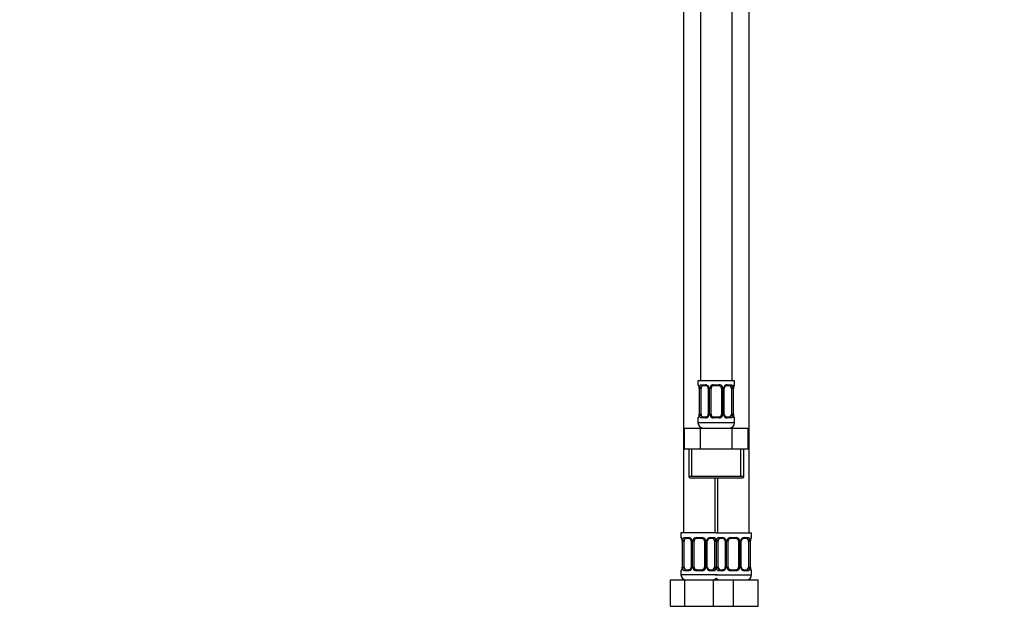
# Model space of a CAD drawing. Units: millimetres. Extents: x 0 to 1478, y 0 to 1758.
# Drawn here: x 0 to 376, y 880 to 1108 of the extents above; entities that cross this region are included whole.
import ezdxf
from ezdxf import colors
from ezdxf.entities.mleader import LeaderData, LeaderLine
from ezdxf.math import Vec2, Vec3

# ---------------------------------------------------------------- set-up
doc = ezdxf.new("R2010")
doc.units = ezdxf.units.MM
doc.layers.add('DV7_Défaut', color=7, linetype='Continuous')
doc.layers.add('Défaut', color=7, linetype='Continuous')

# ---------------------------------------------------------------- blocks, each defined once
blk = doc.blocks.new('_DOT')
at = {"color": 0}
blk.add_line((0, 0), (-1, 0), dxfattribs=at)
at = {"color": 0, "const_width": 0.333}
blk.add_lwpolyline([(-0.1665, 0, 1), (0.1665, 0, 1)], format="xyb", close=True, dxfattribs=at)
blk = doc.blocks.new('SE6')
at = {"layer": 'DV7_Défaut', "color": 7, "linetype": 'Continuous'}
for p, q in [((260.07, 1248.57), (260.07, 970.57)), ((272.07, 970.57), (272.07, 1248.57)), ((253.57, 1216.57), (253.57, 912.57)), ((278.57, 912.57), (278.57, 1216.57)), ((273.07, 970.57), (259.07, 970.57)), ((259.07, 970.57), (259.07, 969.09)), ((273.07, 969.09), (273.07, 970.57)), ((259.07, 969.09), (259.15, 969.09)), ((259.54, 967.69), (259.52, 967.69)), ((259.52, 967.69), (259.52, 957.81)), ((259.54, 967.69), (259.54, 957.81)), ((259.66, 957.81), (259.66, 967.69)), ((260.27, 967.69), (259.66, 967.69)), ((260.27, 957.81), (260.27, 967.69)), ((260.42, 969.09), (261.92, 969.09)), ((262.16, 968.69), (260.75, 968.69)), ((263.01, 967.69), (263.25, 967.69)), ((263.01, 967.69), (263.01, 957.81)), ((263.25, 967.69), (263.25, 957.81)), ((263.52, 957.81), (263.52, 967.69)), ((264.07, 967.69), (263.52, 967.69)), ((264.07, 957.81), (264.07, 967.69)), ((265.01, 969.09), (267.13, 969.09)), ((267.07, 968.69), (265.07, 968.69)), ((268.07, 967.69), (268.07, 957.81)), ((268.07, 967.69), (268.61, 967.69)), ((268.61, 967.69), (268.61, 957.81)), ((268.88, 957.81), (268.88, 967.69)), ((269.12, 967.69), (268.88, 967.69)), ((269.12, 957.81), (269.12, 967.69)), ((271.39, 968.69), (269.97, 968.69)), ((270.21, 969.09), (271.71, 969.09)), ((271.87, 967.69), (271.87, 957.81)), ((271.87, 967.69), (272.48, 967.69)), ((272.48, 967.69), (272.48, 957.81)), ((272.59, 957.81), (272.59, 967.69)), ((272.59, 967.69), (272.62, 967.69)), ((272.62, 957.81), (272.62, 967.69)), ((273.07, 969.09), (272.99, 969.09)), ((259.07, 956.41), (259.15, 956.41)), ((259.07, 956.41), (259.07, 954.57)), ((259.52, 957.81), (259.54, 957.81)), ((259.66, 957.81), (260.27, 957.81)), ((261.92, 956.41), (260.42, 956.41)), ((260.75, 956.81), (262.16, 956.81)), ((263.25, 957.81), (263.01, 957.81)), ((263.52, 957.81), (264.07, 957.81)), ((267.13, 956.41), (265.01, 956.41)), ((265.07, 956.81), (267.07, 956.81)), ((268.61, 957.81), (268.07, 957.81)), ((268.88, 957.81), (269.12, 957.81)), ((269.97, 956.81), (271.39, 956.81)), ((271.71, 956.41), (270.21, 956.41)), ((272.48, 957.81), (271.87, 957.81)), ((272.62, 957.81), (272.59, 957.81)), ((273.07, 956.41), (272.99, 956.41)), ((273.07, 954.57), (273.07, 956.41)), ((253.94, 952.57), (260, 952.57)), ((253.94, 944.57), (253.94, 952.57)), ((273.07, 954.57), (259.07, 954.57)), ((260, 952.57), (272.13, 952.57)), ((260, 944.57), (260, 952.57)), ((272.13, 952.57), (278.19, 952.57)), ((272.13, 944.57), (272.13, 952.57)), ((278.19, 944.57), (278.19, 952.57)), ((253.94, 944.57), (256.97, 944.57)), ((255.57, 944.57), (255.57, 934.07)), ((256.75, 934.07), (256.75, 944.57)), ((256.97, 944.57), (260, 944.57)), ((260, 944.57), (266.07, 944.57)), ((266.07, 944.57), (272.13, 944.57)), ((272.13, 944.57), (275.16, 944.57)), ((275.16, 944.57), (278.19, 944.57)), ((275.38, 934.07), (275.38, 944.57)), ((276.57, 934.07), (276.57, 944.57)), ((276.57, 934.07), (255.57, 934.07)), ((256.07, 933.57), (276.07, 933.57)), ((265.57, 912.57), (265.57, 933.57)), ((266.57, 933.57), (266.57, 912.57)), ((266.07, 912.57), (252.57, 912.57)), ((252.57, 912.57), (252.57, 910.77)), ((252.65, 910.77), (252.57, 910.77)), ((253.92, 910.77), (255.42, 910.77)), ((255.66, 910.37), (254.25, 910.37)), ((258.51, 910.77), (260.63, 910.77)), ((260.57, 910.37), (258.57, 910.37)), ((264.89, 910.37), (263.47, 910.37)), ((263.71, 910.77), (265.21, 910.77)), ((266.07, 912.57), (279.57, 912.57)), ((266.92, 910.77), (268.42, 910.77)), ((268.66, 910.37), (267.25, 910.37)), ((271.51, 910.77), (273.63, 910.77)), ((273.57, 910.37), (271.57, 910.37)), ((277.89, 910.37), (276.47, 910.37)), ((276.71, 910.77), (278.21, 910.77)), ((279.49, 910.77), (279.57, 910.77)), ((279.57, 910.77), (279.57, 912.57)), ((253.04, 909.37), (253.02, 909.37)), ((253.02, 909.37), (253.02, 899.5)), ((253.04, 909.37), (253.04, 899.5)), ((253.16, 899.5), (253.16, 909.37)), ((253.77, 909.37), (253.16, 909.37)), ((253.77, 899.5), (253.77, 909.37)), ((256.51, 909.37), (256.75, 909.37)), ((256.51, 909.37), (256.51, 899.5)), ((256.75, 909.37), (256.75, 899.5)), ((257.02, 899.5), (257.02, 909.37)), ((257.57, 909.37), (257.02, 909.37)), ((257.57, 899.5), (257.57, 909.37)), ((261.57, 909.37), (261.57, 899.5)), ((261.57, 909.37), (262.11, 909.37)), ((262.11, 909.37), (262.11, 899.5)), ((262.38, 899.5), (262.38, 909.37)), ((262.62, 909.37), (262.38, 909.37)), ((262.62, 899.5), (262.62, 909.37)), ((265.37, 909.37), (265.37, 899.5)), ((265.37, 909.37), (265.98, 909.37)), ((265.98, 909.37), (265.98, 899.5)), ((266.16, 899.5), (266.16, 909.37)), ((266.77, 909.37), (266.16, 909.37)), ((266.77, 899.5), (266.77, 909.37)), ((269.51, 909.37), (269.75, 909.37)), ((269.51, 909.37), (269.51, 899.5)), ((269.75, 909.37), (269.75, 899.5)), ((270.02, 899.5), (270.02, 909.37)), ((270.57, 909.37), (270.02, 909.37)), ((270.57, 899.5), (270.57, 909.37)), ((274.57, 909.37), (274.57, 899.5)), ((274.57, 909.37), (275.11, 909.37)), ((275.11, 909.37), (275.11, 899.5)), ((275.38, 899.5), (275.38, 909.37)), ((275.62, 909.37), (275.38, 909.37)), ((275.62, 899.5), (275.62, 909.37)), ((278.37, 909.37), (278.37, 899.5)), ((278.37, 909.37), (278.98, 909.37)), ((278.98, 909.37), (278.98, 899.5)), ((279.09, 899.5), (279.09, 909.37)), ((279.09, 909.37), (279.12, 909.37)), ((279.12, 899.5), (279.12, 909.37)), ((253.02, 899.5), (253.04, 899.5)), ((253.16, 899.5), (253.77, 899.5)), ((256.75, 899.5), (256.51, 899.5)), ((257.02, 899.5), (257.57, 899.5)), ((262.11, 899.5), (261.57, 899.5)), ((262.38, 899.5), (262.62, 899.5)), ((265.98, 899.5), (265.37, 899.5)), ((266.16, 899.5), (266.77, 899.5)), ((269.75, 899.5), (269.51, 899.5)), ((270.02, 899.5), (270.57, 899.5)), ((275.11, 899.5), (274.57, 899.5)), ((275.38, 899.5), (275.62, 899.5)), ((278.98, 899.5), (278.37, 899.5)), ((279.12, 899.5), (279.09, 899.5)), ((252.65, 898.1), (252.57, 898.1)), ((252.57, 898.1), (252.57, 896.57)), ((266.57, 896.57), (252.57, 896.57)), ((255.42, 898.1), (253.92, 898.1)), ((254.25, 898.5), (255.66, 898.5)), ((260.63, 898.1), (258.51, 898.1)), ((258.57, 898.5), (260.57, 898.5)), ((263.47, 898.5), (264.89, 898.5)), ((265.21, 898.1), (263.71, 898.1)), ((265.57, 896.57), (279.57, 896.57)), ((268.42, 898.1), (266.92, 898.1)), ((267.25, 898.5), (268.66, 898.5)), ((273.63, 898.1), (271.51, 898.1)), ((271.57, 898.5), (273.57, 898.5)), ((276.47, 898.5), (277.89, 898.5)), ((278.21, 898.1), (276.71, 898.1)), ((279.49, 898.1), (279.57, 898.1)), ((279.57, 896.57), (279.57, 898.1)), ((248.6, 894.57), (254.08, 894.57)), ((248.6, 884.57), (248.6, 894.57)), ((254.08, 894.57), (265.05, 894.57)), ((254.08, 884.57), (254.08, 894.57)), ((265.05, 894.57), (266.29, 894.57)), ((265.05, 884.57), (265.05, 894.57)), ((266.29, 894.57), (272.57, 894.57)), ((272.57, 894.57), (282.07, 894.57)), ((272.57, 884.57), (272.57, 894.57)), ((282.07, 884.57), (282.07, 894.57)), ((248.6, 884.57), (254.08, 884.57)), ((254.08, 884.57), (265.05, 884.57)), ((265.05, 884.57), (266.29, 884.57)), ((266.29, 884.57), (272.57, 884.57)), ((272.57, 884.57), (282.07, 884.57))]:
    blk.add_line(p, q, dxfattribs=at)
for centre, radius, start, end in [((259.47, 969.09), 0.4, 180, 250.9449), ((256.7, 967.73), 2.82, 359.2585, 10.1773), ((256.2, 967.7), 3.35, 359.8705, 10.2708), ((262.44, 967.71), 2.78, 167.8078, 180.3687), ((261.86, 967.71), 1.39, 25.1473, 87.3249), ((262.08, 967.79), 0.905, 22.0095, 84.5178), ((262.05, 967.72), 0.958, 358.34, 25.2174), ((261.88, 967.69), 1.38, 359.8791, 25.9211), ((264.86, 967.69), 1.34, 153.3511, 180.1815), ((264.99, 967.6), 1.49, 89.2905, 152.1251), ((265.07, 967.69), 1, 154.4167, 180), ((265.07, 967.69), 1, 90, 154.4167), ((267.07, 967.69), 1, 25.5833, 90), ((267.15, 967.6), 1.49, 27.8747, 90.7097), ((267.07, 967.69), 1, 0, 25.5833), ((267.27, 967.69), 1.34, 359.817, 26.6505), ((270.26, 967.69), 1.38, 154.0799, 180.1199), ((270.27, 967.71), 1.39, 92.6748, 154.853), ((270.08, 967.72), 0.96, 154.652, 181.5405), ((270.06, 967.79), 0.906, 95.3647, 158.1614), ((269.7, 967.71), 2.78, 359.628, 12.1955), ((275.94, 967.7), 3.35, 169.7304, 180.1284), ((275.42, 967.73), 2.8, 169.7854, 180.7507), ((272.67, 969.09), 0.4, 289.5156, 0), ((259.47, 956.41), 0.4, 109.5156, 180), ((256.71, 957.78), 2.8, 349.7833, 0.7503), ((256.2, 957.81), 3.35, 349.7304, 0.1284), ((262.43, 957.8), 2.78, 179.628, 192.1955), ((261.86, 957.8), 1.39, 272.6748, 334.853), ((262.08, 957.72), 0.906, 275.3635, 338.1506), ((262.05, 957.79), 0.96, 334.656, 1.5372), ((261.88, 957.81), 1.38, 334.0799, 0.1199), ((264.86, 957.81), 1.34, 179.817, 206.6505), ((264.99, 957.91), 1.49, 207.8747, 270.7097), ((265.07, 957.81), 1, 180, 205.5833), ((265.07, 957.81), 1, 205.5833, 270), ((267.07, 957.81), 1, 270, 334.4167), ((267.15, 957.91), 1.49, 269.2905, 332.1251), ((267.07, 957.81), 1, 334.4167, 0), ((267.27, 957.81), 1.34, 333.3511, 0.1815), ((270.26, 957.81), 1.38, 179.8791, 205.9211), ((270.27, 957.8), 1.39, 205.1473, 267.3249), ((270.08, 957.79), 0.958, 178.3432, 205.2496), ((270.06, 957.72), 0.905, 202.0245, 264.5214), ((269.7, 957.8), 2.78, 347.8078, 0.3687), ((275.94, 957.81), 3.35, 179.8705, 190.2708), ((275.43, 957.78), 2.82, 179.2577, 190.1769), ((272.67, 956.41), 0.4, 0, 70.9449), ((261.07, 954.57), 2, 180, 270), ((271.07, 954.57), 2, 270, 0), ((256.07, 934.07), 0.5, 180, 270), ((276.07, 934.07), 0.5, 270, 0), ((252.97, 910.77), 0.4, 180, 250.9449), ((255.36, 909.39), 1.39, 25.1473, 87.3249), ((255.58, 909.47), 0.905, 22.0095, 84.5178), ((258.49, 909.28), 1.49, 89.2905, 152.1251), ((258.57, 909.37), 1, 90, 154.4167), ((260.57, 909.37), 1, 25.5833, 90), ((260.65, 909.28), 1.49, 27.8747, 90.7097), ((263.77, 909.39), 1.39, 92.6748, 154.853), ((263.56, 909.47), 0.906, 95.3647, 158.1614), ((268.36, 909.39), 1.39, 25.1473, 87.3249), ((268.58, 909.47), 0.905, 22.0095, 84.5178), ((271.49, 909.28), 1.49, 89.2905, 152.1251), ((271.57, 909.37), 1, 90, 154.4167), ((273.57, 909.37), 1, 25.5833, 90), ((273.65, 909.28), 1.49, 27.8747, 90.7097), ((276.77, 909.39), 1.39, 92.6748, 154.853), ((276.56, 909.47), 0.906, 95.3647, 158.1614), ((279.17, 910.77), 0.4, 289.5156, 0), ((250.2, 909.41), 2.82, 359.2585, 10.1773), ((249.7, 909.38), 3.35, 359.8705, 10.2708), ((255.94, 909.39), 2.78, 167.8078, 180.3687), ((255.55, 909.4), 0.958, 358.34, 25.2174), ((255.38, 909.37), 1.38, 359.8791, 25.9211), ((258.36, 909.37), 1.34, 153.3511, 180.1815), ((258.57, 909.37), 1, 154.4167, 180), ((260.57, 909.37), 1, 0, 25.5833), ((260.77, 909.37), 1.34, 359.817, 26.6505), ((263.76, 909.37), 1.38, 154.0799, 180.1199), ((263.58, 909.4), 0.96, 154.652, 181.5405), ((263.2, 909.39), 2.78, 359.628, 12.1955), ((268.94, 909.39), 2.78, 167.8078, 180.3687), ((268.55, 909.4), 0.958, 358.34, 25.2174), ((268.38, 909.37), 1.38, 359.8791, 25.9211), ((271.36, 909.37), 1.34, 153.3511, 180.1815), ((271.57, 909.37), 1, 154.4167, 180), ((273.57, 909.37), 1, 0, 25.5833), ((273.77, 909.37), 1.34, 359.817, 26.6505), ((276.76, 909.37), 1.38, 154.0799, 180.1199), ((276.58, 909.4), 0.96, 154.652, 181.5405), ((276.2, 909.39), 2.78, 359.628, 12.1955), ((282.44, 909.38), 3.35, 169.7304, 180.1284), ((281.92, 909.41), 2.8, 169.7854, 180.7507), ((250.21, 899.46), 2.8, 349.7833, 0.7503), ((249.7, 899.49), 3.35, 349.7304, 0.1284), ((255.93, 899.48), 2.78, 179.628, 192.1955), ((255.36, 899.48), 1.39, 272.6748, 334.853), ((255.58, 899.4), 0.906, 275.3635, 338.1506), ((255.55, 899.47), 0.96, 334.656, 1.5372), ((255.38, 899.49), 1.38, 334.0799, 0.1199), ((258.36, 899.49), 1.34, 179.817, 206.6505), ((258.49, 899.59), 1.49, 207.8747, 270.7097), ((258.57, 899.5), 1, 180, 205.5833), ((258.57, 899.5), 1, 205.5833, 270), ((260.57, 899.5), 1, 270, 334.4167), ((260.65, 899.59), 1.49, 269.2905, 332.1251), ((260.57, 899.5), 1, 334.4167, 0), ((260.77, 899.49), 1.34, 333.3511, 0.1815), ((263.76, 899.49), 1.38, 179.8791, 205.9211), ((263.77, 899.48), 1.39, 205.1473, 267.3249), ((263.58, 899.47), 0.958, 178.3432, 205.2496), ((263.56, 899.4), 0.905, 202.0245, 264.5214), ((263.2, 899.48), 2.78, 347.8078, 0.3687), ((268.93, 899.48), 2.78, 179.628, 192.1955), ((268.36, 899.48), 1.39, 272.6748, 334.853), ((268.58, 899.4), 0.906, 275.3635, 338.1506), ((268.55, 899.47), 0.96, 334.656, 1.5372), ((268.38, 899.49), 1.38, 334.0799, 0.1199), ((271.36, 899.49), 1.34, 179.817, 206.6505), ((271.49, 899.59), 1.49, 207.8747, 270.7097), ((271.57, 899.5), 1, 180, 205.5833), ((271.57, 899.5), 1, 205.5833, 270), ((273.57, 899.5), 1, 270, 334.4167), ((273.65, 899.59), 1.49, 269.2905, 332.1251), ((273.57, 899.5), 1, 334.4167, 0), ((273.77, 899.49), 1.34, 333.3511, 0.1815), ((276.76, 899.49), 1.38, 179.8791, 205.9211), ((276.77, 899.48), 1.39, 205.1473, 267.3249), ((276.58, 899.47), 0.958, 178.3432, 205.2496), ((276.56, 899.4), 0.905, 202.0245, 264.5214), ((276.2, 899.48), 2.78, 347.8078, 0.3687), ((282.44, 899.49), 3.35, 179.8705, 190.2708), ((281.93, 899.46), 2.82, 179.2577, 190.1769), ((252.97, 898.1), 0.4, 109.5722, 180), ((254.57, 896.57), 2, 180, 270), ((264.57, 896.57), 2, 270, 318.5904), ((267.57, 896.57), 2, 221.4096, 270), ((277.57, 896.57), 2, 270, 0), ((279.17, 898.1), 0.4, 0, 70.9543)]:
    blk.add_arc(centre, radius, start, end, dxfattribs=at)
for centre, major_axis, ratio, start_param, end_param in [((259.54, 969.09), (0, -0.4), 0.988455, 4.712389, 5.583225), ((259.87, 968.29), (0.394, 0.069), 0.426558, 2.752818, 3.149185), ((260.08, 968.29), (0.391, -0.084), 0.411702, 3.62283, 5.508006), ((260.98, 967.69), (0, 1), 0.707107, 1.124283, 1.570796), ((260.98, 967.69), (0, -1), 0.707107, 3.141593, 4.265876), ((260.75, 969.09), (0, -0.4), 0.806081, 4.712389, 6.283185), ((262.16, 969.09), (0, -0.4), 0.591806, 4.712389, 6.283185), ((263.28, 968.29), (0.363, 0.168), 0.191543, 1.963754, 3.142275), ((263.8, 968.29), (0.361, -0.173), 0.155676, 4.398009, 6.283185), ((265.07, 969.09), (0, -0.4), 0.151515, 4.712389, 6.283185), ((267.07, 969.09), (0, -0.4), 0.151515, 0, 1.570796), ((268.33, 968.29), (-0.361, -0.173), 0.155676, 0, 1.885177), ((268.85, 968.29), (-0.363, 0.168), 0.191543, 3.140389, 4.319431), ((269.97, 969.09), (0, -0.4), 0.591806, 0, 1.570796), ((271.16, 967.69), (0, 1), 0.707107, 5.158902, 6.283185), ((271.39, 969.09), (0, -0.4), 0.806081, 0, 1.570796), ((272.05, 968.29), (-0.391, -0.084), 0.411702, 0.775179, 2.660356), ((271.16, 967.69), (0, 1), 0.707107, 4.712389, 5.158902), ((272.27, 968.29), (-0.394, 0.069), 0.426558, 3.132547, 3.530367), ((272.59, 969.09), (0, -0.4), 0.988455, 0.698623, 1.570796), ((259.54, 956.41), (0, -0.4), 0.988455, 3.840216, 4.712389), ((259.87, 957.21), (0.394, -0.069), 0.426558, 3.131168, 3.530367), ((260.08, 957.21), (-0.391, -0.084), 0.411702, 3.916772, 5.801948), ((260.98, 957.81), (0, -1), 0.707107, 4.712389, 5.158902), ((260.98, 957.81), (0, -1), 0.707107, 5.158902, 6.283185), ((260.75, 956.41), (0, -0.4), 0.806081, 3.141593, 4.712389), ((262.16, 956.41), (0, -0.4), 0.591806, 3.141593, 4.712389), ((263.28, 957.21), (0.363, -0.168), 0.191543, 3.138854, 4.319431), ((263.8, 957.21), (-0.361, -0.173), 0.155676, 3.141593, 5.026769), ((265.07, 956.41), (0, -0.4), 0.151515, 3.141593, 4.712389), ((267.07, 956.41), (0, -0.4), 0.151515, 1.570796, 3.141593), ((268.33, 957.21), (0.361, -0.173), 0.155676, 1.256416, 3.141593), ((268.85, 957.21), (-0.363, -0.168), 0.191543, 1.963754, 3.143817), ((269.97, 956.41), (0, -0.4), 0.591806, 1.570796, 3.141593), ((271.16, 957.81), (0, 1), 0.707107, 3.141593, 4.265876), ((271.39, 956.41), (0, -0.4), 0.806081, 1.570796, 3.141593), ((271.16, 957.81), (0, -1), 0.707107, 1.124283, 1.570796), ((272.05, 957.21), (0.391, -0.084), 0.411702, 0.481237, 2.366414), ((272.27, 957.21), (-0.394, -0.069), 0.426558, 2.752818, 3.150444), ((272.59, 956.41), (0, -0.4), 0.988455, 1.570796, 2.441727), ((253.04, 910.77), (0, -0.4), 0.988455, 4.712389, 5.583225), ((254.48, 909.37), (0, -1), 0.707107, 3.141593, 4.265876), ((254.25, 910.77), (0, -0.4), 0.806081, 4.712389, 6.283185), ((255.66, 910.77), (0, -0.4), 0.591806, 4.712389, 6.283185), ((258.57, 910.77), (0, -0.4), 0.151515, 4.712389, 6.283185), ((260.57, 910.77), (0, -0.4), 0.151515, 0, 1.570796), ((263.47, 910.77), (0, -0.4), 0.591806, 0, 1.570796), ((264.66, 909.37), (0, 1), 0.707107, 5.158902, 6.283185), ((264.89, 910.77), (0, -0.4), 0.806081, 0, 1.570796), ((267.48, 909.37), (0, -1), 0.707107, 3.141593, 4.265876), ((267.25, 910.77), (0, -0.4), 0.806081, 4.712389, 6.283185), ((268.66, 910.77), (0, -0.4), 0.591806, 4.712389, 6.283185), ((271.57, 910.77), (0, -0.4), 0.151515, 4.712389, 6.283185), ((273.57, 910.77), (0, -0.4), 0.151515, 0, 1.570796), ((276.47, 910.77), (0, -0.4), 0.591806, 0, 1.570796), ((277.66, 909.37), (0, 1), 0.707107, 5.158902, 6.283185), ((277.89, 910.77), (0, -0.4), 0.806081, 0, 1.570796), ((279.09, 910.77), (0, -0.4), 0.988455, 0.698623, 1.570796), ((253.37, 909.97), (0.394, 0.069), 0.426558, 2.752818, 3.149185), ((253.58, 909.97), (0.391, -0.084), 0.411702, 3.62283, 5.508006), ((254.48, 909.37), (0, -1), 0.707107, 4.265876, 4.712389), ((256.78, 909.97), (0.363, 0.168), 0.191543, 1.963754, 3.142275), ((257.3, 909.97), (0.361, -0.173), 0.155676, 4.398009, 6.283185), ((261.83, 909.97), (-0.361, -0.173), 0.155676, 0, 1.885177), ((262.35, 909.97), (-0.363, 0.168), 0.191543, 3.140389, 4.319431), ((265.55, 909.97), (-0.391, -0.084), 0.411702, 0.775179, 2.660356), ((264.66, 909.37), (0, 1), 0.707107, 4.712389, 5.158902), ((266.58, 909.97), (0.391, -0.084), 0.411702, 3.62283, 5.508006), ((267.48, 909.37), (0, -1), 0.707107, 4.265876, 4.712389), ((269.78, 909.97), (0.363, 0.168), 0.191543, 1.963754, 3.142275), ((270.3, 909.97), (0.361, -0.173), 0.155676, 4.398009, 6.283185), ((274.83, 909.97), (-0.361, -0.173), 0.155676, 0, 1.885177), ((275.35, 909.97), (-0.363, 0.168), 0.191543, 3.140389, 4.319431), ((278.55, 909.97), (-0.391, -0.084), 0.411702, 0.775179, 2.660356), ((277.66, 909.37), (0, 1), 0.707107, 4.712389, 5.158902), ((278.77, 909.97), (-0.394, 0.069), 0.426558, 3.132547, 3.530367), ((253.37, 898.89), (0.394, -0.069), 0.426558, 3.131168, 3.530367), ((253.58, 898.89), (-0.391, -0.084), 0.411702, 3.916772, 5.801948), ((254.48, 899.5), (0, -1), 0.707107, 4.712389, 5.158902), ((254.48, 899.5), (0, -1), 0.707107, 5.158902, 6.283185), ((256.78, 898.89), (0.363, -0.168), 0.191543, 3.138854, 4.319431), ((257.3, 898.89), (-0.361, -0.173), 0.155676, 3.141593, 5.026769), ((261.83, 898.89), (0.361, -0.173), 0.155676, 1.256416, 3.141593), ((262.35, 898.89), (-0.363, -0.168), 0.191543, 1.963754, 3.143817), ((264.66, 899.5), (0, 1), 0.707107, 3.141593, 4.265876), ((264.66, 899.5), (0, 1), 0.707107, 4.265876, 4.712389), ((265.55, 898.89), (0.391, -0.084), 0.411702, 0.481237, 2.366414), ((266.58, 898.89), (-0.391, -0.084), 0.411702, 3.916772, 5.801948), ((267.48, 899.5), (0, -1), 0.707107, 4.712389, 5.158902), ((267.48, 899.5), (0, -1), 0.707107, 5.158902, 6.283185), ((269.78, 898.89), (0.363, -0.168), 0.191543, 3.138854, 4.319431), ((270.3, 898.89), (-0.361, -0.173), 0.155676, 3.141593, 5.026769), ((274.83, 898.89), (0.361, -0.173), 0.155676, 1.256416, 3.141593), ((275.35, 898.89), (-0.363, -0.168), 0.191543, 1.963754, 3.143817), ((277.66, 899.5), (0, 1), 0.707107, 3.141593, 4.265876), ((277.66, 899.5), (0, 1), 0.707107, 4.265876, 4.712389), ((278.55, 898.89), (0.391, -0.084), 0.411702, 0.481237, 2.366414), ((278.77, 898.89), (-0.394, -0.069), 0.426558, 2.752818, 3.150444), ((253.04, 898.1), (0, -0.4), 0.988455, 3.840216, 4.712389), ((254.25, 898.1), (0, -0.4), 0.806081, 3.141593, 4.712389), ((255.66, 898.1), (0, -0.4), 0.591806, 3.141593, 4.712389), ((258.57, 898.1), (0, -0.4), 0.151515, 3.141593, 4.712389), ((260.57, 898.1), (0, -0.4), 0.151515, 1.570796, 3.141593), ((263.47, 898.1), (0, -0.4), 0.591806, 1.570796, 3.141593), ((264.89, 898.1), (0, -0.4), 0.806081, 1.570796, 3.141593), ((267.25, 898.1), (0, -0.4), 0.806081, 3.141593, 4.712389), ((268.66, 898.1), (0, -0.4), 0.591806, 3.141593, 4.712389), ((271.57, 898.1), (0, -0.4), 0.151515, 3.141593, 4.712389), ((273.57, 898.1), (0, -0.4), 0.151515, 1.570796, 3.141593), ((276.47, 898.1), (0, -0.4), 0.591806, 1.570796, 3.141593), ((277.89, 898.1), (0, -0.4), 0.806081, 1.570796, 3.141593), ((279.09, 898.1), (0, -0.4), 0.988455, 1.570796, 2.441727)]:
    blk.add_ellipse(centre, major_axis=major_axis, ratio=ratio, start_param=start_param, end_param=end_param, dxfattribs=at)
for points, knots in [([(259.15, 969.09), (259.17, 969.09), (259.19, 969.07), (259.25, 969), (259.28, 968.95), (259.35, 968.81), (259.38, 968.73), (259.44, 968.53), (259.47, 968.42), (259.49, 968.29)], [0, 0, 0, 0, 0.25, 0.25, 0.5, 0.5, 0.75, 0.75, 1, 1, 1, 1]), ([(259.29, 968.8), (259.29, 968.8), (259.3, 968.79), (259.31, 968.77), (259.34, 968.71), (259.37, 968.63), (259.41, 968.52), (259.44, 968.38), (259.46, 968.28), (259.47, 968.22)], [0, 0, 0, 0, 0.071275, 0.190745, 0.327958, 0.486, 0.658351, 0.833934, 1, 1, 1, 1]), ([(259.72, 968.29), (259.75, 968.42), (259.78, 968.53), (259.87, 968.73), (259.93, 968.81), (260.05, 968.95), (260.12, 969), (260.26, 969.07), (260.34, 969.09), (260.42, 969.09)], [0, 0, 0, 0, 0.25, 0.25, 0.5, 0.5, 0.75, 0.75, 1, 1, 1, 1]), ([(260.75, 968.69), (260.69, 968.69), (260.64, 968.68), (260.56, 968.62), (260.52, 968.59), (260.41, 968.44), (260.37, 968.3), (260.34, 968.12)], [0, 0, 0, 0, 0.25, 0.25, 0.5, 0.5, 1, 1, 1, 1]), ([(271.8, 968.12), (271.78, 968.21), (271.76, 968.29), (271.72, 968.43), (271.69, 968.49), (271.58, 968.63), (271.49, 968.69), (271.39, 968.69)], [0, 0, 0, 0, 0.25, 0.25, 0.5, 0.5, 1, 1, 1, 1]), ([(271.71, 969.09), (271.79, 969.09), (271.87, 969.07), (272.02, 969), (272.09, 968.95), (272.21, 968.81), (272.26, 968.73), (272.35, 968.53), (272.39, 968.42), (272.41, 968.29)], [0, 0, 0, 0, 0.25, 0.25, 0.5, 0.5, 0.75, 0.75, 1, 1, 1, 1]), ([(272.64, 968.29), (272.67, 968.42), (272.69, 968.53), (272.75, 968.73), (272.79, 968.81), (272.85, 968.95), (272.88, 969), (272.94, 969.07), (272.96, 969.09), (272.99, 969.09)], [0, 0, 0, 0, 0.25, 0.25, 0.5, 0.5, 0.75, 0.75, 1, 1, 1, 1]), ([(272.66, 968.22), (272.67, 968.26), (272.68, 968.34), (272.71, 968.47), (272.75, 968.6), (272.79, 968.7), (272.82, 968.76), (272.84, 968.79), (272.84, 968.8), (272.84, 968.8)], [0, 0, 0, 0, 0.10133, 0.279902, 0.459984, 0.641184, 0.792858, 0.92212, 1, 1, 1, 1]), ([(259.49, 957.21), (259.47, 957.09), (259.44, 956.98), (259.38, 956.78), (259.35, 956.69), (259.28, 956.56), (259.25, 956.5), (259.19, 956.43), (259.17, 956.41), (259.15, 956.41)], [0, 0, 0, 0, 0.25, 0.25, 0.5, 0.5, 0.75, 0.75, 1, 1, 1, 1]), ([(259.47, 957.28), (259.47, 957.25), (259.45, 957.16), (259.42, 957.03), (259.38, 956.9), (259.34, 956.81), (259.31, 956.74), (259.3, 956.71), (259.29, 956.71), (259.29, 956.71)], [0, 0, 0, 0, 0.10126, 0.279846, 0.459942, 0.641156, 0.792841, 0.922114, 1, 1, 1, 1]), ([(260.42, 956.41), (260.34, 956.41), (260.26, 956.43), (260.12, 956.5), (260.05, 956.56), (259.93, 956.69), (259.87, 956.78), (259.79, 956.97), (259.75, 957.09), (259.72, 957.21)], [0, 0, 0, 0, 0.25, 0.25, 0.5, 0.5, 0.75, 0.75, 1, 1, 1, 1]), ([(260.34, 957.38), (260.35, 957.3), (260.37, 957.22), (260.42, 957.08), (260.45, 957.02), (260.55, 956.87), (260.64, 956.81), (260.75, 956.81)], [0, 0, 0, 0, 0.25, 0.25, 0.5, 0.5, 1, 1, 1, 1]), ([(271.39, 956.81), (271.44, 956.81), (271.49, 956.83), (271.58, 956.88), (271.62, 956.92), (271.72, 957.07), (271.77, 957.21), (271.8, 957.38)], [0, 0, 0, 0, 0.25, 0.25, 0.5, 0.5, 1, 1, 1, 1]), ([(272.41, 957.21), (272.39, 957.09), (272.35, 956.98), (272.26, 956.78), (272.21, 956.69), (272.09, 956.56), (272.02, 956.5), (271.87, 956.43), (271.79, 956.41), (271.71, 956.41)], [0, 0, 0, 0, 0.25, 0.25, 0.5, 0.5, 0.75, 0.75, 1, 1, 1, 1]), ([(272.99, 956.41), (272.96, 956.41), (272.94, 956.43), (272.88, 956.5), (272.85, 956.56), (272.79, 956.69), (272.75, 956.78), (272.69, 956.97), (272.67, 957.09), (272.64, 957.21)], [0, 0, 0, 0, 0.25, 0.25, 0.5, 0.5, 0.75, 0.75, 1, 1, 1, 1]), ([(272.84, 956.71), (272.84, 956.71), (272.84, 956.71), (272.82, 956.74), (272.8, 956.79), (272.76, 956.87), (272.73, 956.99), (272.69, 957.12), (272.67, 957.22), (272.66, 957.28)], [0, 0, 0, 0, 0.071289, 0.190783, 0.328024, 0.486097, 0.658482, 0.834101, 1, 1, 1, 1]), ([(252.65, 910.77), (252.67, 910.77), (252.69, 910.75), (252.75, 910.68), (252.78, 910.63), (252.85, 910.49), (252.88, 910.41), (252.94, 910.21), (252.97, 910.1), (252.99, 909.97)], [0, 0, 0, 0, 0.25, 0.25, 0.5, 0.5, 0.75, 0.75, 1, 1, 1, 1]), ([(252.79, 910.48), (252.79, 910.48), (252.8, 910.47), (252.81, 910.45), (252.84, 910.39), (252.87, 910.31), (252.91, 910.2), (252.94, 910.06), (252.96, 909.96), (252.97, 909.91)], [0, 0, 0, 0, 0.071275, 0.190745, 0.327958, 0.486, 0.658351, 0.833934, 1, 1, 1, 1]), ([(253.22, 909.97), (253.25, 910.1), (253.28, 910.21), (253.37, 910.41), (253.43, 910.49), (253.55, 910.63), (253.62, 910.68), (253.76, 910.75), (253.84, 910.77), (253.92, 910.77)], [0, 0, 0, 0, 0.25, 0.25, 0.5, 0.5, 0.75, 0.75, 1, 1, 1, 1]), ([(254.25, 910.37), (254.19, 910.37), (254.14, 910.36), (254.06, 910.3), (254.02, 910.27), (253.91, 910.12), (253.87, 909.98), (253.84, 909.8)], [0, 0, 0, 0, 0.25, 0.25, 0.5, 0.5, 1, 1, 1, 1]), ([(265.3, 909.8), (265.28, 909.89), (265.26, 909.97), (265.22, 910.11), (265.19, 910.17), (265.08, 910.31), (264.99, 910.37), (264.89, 910.37)], [0, 0, 0, 0, 0.25, 0.25, 0.5, 0.5, 1, 1, 1, 1]), ([(265.21, 910.77), (265.29, 910.77), (265.37, 910.75), (265.52, 910.68), (265.59, 910.63), (265.71, 910.49), (265.76, 910.41), (265.85, 910.21), (265.89, 910.1), (265.91, 909.97)], [0, 0, 0, 0, 0.25, 0.25, 0.5, 0.5, 0.75, 0.75, 1, 1, 1, 1]), ([(266.22, 909.97), (266.25, 910.1), (266.28, 910.21), (266.37, 910.41), (266.43, 910.49), (266.55, 910.63), (266.62, 910.68), (266.76, 910.75), (266.84, 910.77), (266.92, 910.77)], [0, 0, 0, 0, 0.25, 0.25, 0.5, 0.5, 0.75, 0.75, 1, 1, 1, 1]), ([(267.25, 910.37), (267.19, 910.37), (267.14, 910.36), (267.06, 910.3), (267.02, 910.27), (266.91, 910.12), (266.87, 909.98), (266.84, 909.8)], [0, 0, 0, 0, 0.25, 0.25, 0.5, 0.5, 1, 1, 1, 1]), ([(278.3, 909.8), (278.28, 909.89), (278.26, 909.97), (278.22, 910.11), (278.19, 910.17), (278.08, 910.31), (277.99, 910.37), (277.89, 910.37)], [0, 0, 0, 0, 0.25, 0.25, 0.5, 0.5, 1, 1, 1, 1]), ([(278.21, 910.77), (278.29, 910.77), (278.37, 910.75), (278.52, 910.68), (278.59, 910.63), (278.71, 910.49), (278.76, 910.41), (278.85, 910.21), (278.89, 910.1), (278.91, 909.97)], [0, 0, 0, 0, 0.25, 0.25, 0.5, 0.5, 0.75, 0.75, 1, 1, 1, 1]), ([(279.14, 909.97), (279.17, 910.1), (279.19, 910.21), (279.25, 910.41), (279.29, 910.49), (279.35, 910.63), (279.38, 910.68), (279.44, 910.75), (279.46, 910.77), (279.49, 910.77)], [0, 0, 0, 0, 0.25, 0.25, 0.5, 0.5, 0.75, 0.75, 1, 1, 1, 1]), ([(279.16, 909.9), (279.17, 909.94), (279.18, 910.02), (279.21, 910.15), (279.25, 910.28), (279.29, 910.38), (279.32, 910.44), (279.34, 910.47), (279.34, 910.48), (279.34, 910.48)], [0, 0, 0, 0, 0.10133, 0.279902, 0.459984, 0.641184, 0.792858, 0.92212, 1, 1, 1, 1]), ([(252.99, 898.89), (252.97, 898.77), (252.94, 898.66), (252.88, 898.46), (252.85, 898.37), (252.78, 898.24), (252.75, 898.18), (252.69, 898.11), (252.67, 898.1), (252.65, 898.1)], [0, 0, 0, 0, 0.25, 0.25, 0.5, 0.5, 0.75, 0.75, 1, 1, 1, 1]), ([(252.97, 898.96), (252.97, 898.93), (252.95, 898.84), (252.92, 898.71), (252.88, 898.58), (252.84, 898.49), (252.81, 898.42), (252.8, 898.39), (252.79, 898.39), (252.79, 898.39)], [0, 0, 0, 0, 0.10126, 0.279846, 0.459942, 0.641156, 0.792841, 0.922114, 1, 1, 1, 1]), ([(253.92, 898.1), (253.84, 898.1), (253.76, 898.11), (253.62, 898.18), (253.55, 898.24), (253.43, 898.37), (253.37, 898.46), (253.29, 898.65), (253.25, 898.77), (253.22, 898.89)], [0, 0, 0, 0, 0.25, 0.25, 0.5, 0.5, 0.75, 0.75, 1, 1, 1, 1]), ([(253.84, 899.06), (253.85, 898.98), (253.87, 898.9), (253.92, 898.76), (253.95, 898.7), (254.05, 898.55), (254.14, 898.5), (254.25, 898.5)], [0, 0, 0, 0, 0.25, 0.25, 0.5, 0.5, 1, 1, 1, 1]), ([(264.89, 898.5), (264.94, 898.5), (264.99, 898.51), (265.08, 898.56), (265.12, 898.6), (265.22, 898.75), (265.27, 898.89), (265.3, 899.06)], [0, 0, 0, 0, 0.25, 0.25, 0.5, 0.5, 1, 1, 1, 1]), ([(265.91, 898.89), (265.89, 898.77), (265.85, 898.66), (265.76, 898.46), (265.71, 898.37), (265.59, 898.24), (265.52, 898.18), (265.37, 898.11), (265.29, 898.1), (265.21, 898.1)], [0, 0, 0, 0, 0.25, 0.25, 0.5, 0.5, 0.75, 0.75, 1, 1, 1, 1]), ([(266.92, 898.1), (266.84, 898.1), (266.76, 898.11), (266.62, 898.18), (266.55, 898.24), (266.43, 898.37), (266.37, 898.46), (266.29, 898.65), (266.25, 898.77), (266.22, 898.89)], [0, 0, 0, 0, 0.25, 0.25, 0.5, 0.5, 0.75, 0.75, 1, 1, 1, 1]), ([(266.84, 899.06), (266.85, 898.98), (266.87, 898.9), (266.92, 898.76), (266.95, 898.7), (267.05, 898.55), (267.14, 898.5), (267.25, 898.5)], [0, 0, 0, 0, 0.25, 0.25, 0.5, 0.5, 1, 1, 1, 1]), ([(277.89, 898.5), (277.94, 898.5), (277.99, 898.51), (278.08, 898.56), (278.12, 898.6), (278.22, 898.75), (278.27, 898.89), (278.3, 899.06)], [0, 0, 0, 0, 0.25, 0.25, 0.5, 0.5, 1, 1, 1, 1]), ([(278.91, 898.89), (278.89, 898.77), (278.85, 898.66), (278.76, 898.46), (278.71, 898.37), (278.59, 898.24), (278.52, 898.18), (278.37, 898.11), (278.29, 898.1), (278.21, 898.1)], [0, 0, 0, 0, 0.25, 0.25, 0.5, 0.5, 0.75, 0.75, 1, 1, 1, 1]), ([(279.49, 898.1), (279.46, 898.1), (279.44, 898.11), (279.38, 898.18), (279.35, 898.24), (279.29, 898.37), (279.25, 898.46), (279.19, 898.65), (279.17, 898.77), (279.14, 898.89)], [0, 0, 0, 0, 0.25, 0.25, 0.5, 0.5, 0.75, 0.75, 1, 1, 1, 1]), ([(279.34, 898.39), (279.34, 898.39), (279.34, 898.39), (279.32, 898.42), (279.3, 898.47), (279.26, 898.55), (279.23, 898.67), (279.19, 898.81), (279.17, 898.9), (279.16, 898.96)], [0, 0, 0, 0, 0.071289, 0.190783, 0.328024, 0.486097, 0.658482, 0.834101, 1, 1, 1, 1])]:
    blk.add_open_spline(points, degree=3, knots=knots, dxfattribs=at)

msp = doc.modelspace()

# ---------------------------------------------------------------- block references
at = {"layer": 'Défaut'}
msp.add_blockref('SE6', (0, 0), dxfattribs=at)

# ---------------------------------------------------------------- leaders
at = {"layer": 'Défaut', "color": 7, "linetype": 'Continuous'}
ml = msp.add_multileader_mtext('Standard', dxfattribs=at)
ml.set_content('{\\pxsm0.9;\\fSolid Edge ISO|b1||i0||c0|p34;\\W1.;19/02/2024\\P}', color=256)
ml.set_leader_properties()
ml.set_arrow_properties(name='DOT')
ml.build(insert=Vec2(0, 0))
ml.multileader.update_dxf_attribs({"leader_type": 0, "dogleg_length": 0, "arrow_head_size": 12})
ctx = ml.context
ctx.base_point, ctx.char_height, ctx.arrow_head_size = Vec3(1390.41, 1750.83), 12, 12
notes = []
notes.append((ctx, [(0, (0, 0, 0), (0, 0), (1, 0), 1, [])]))
ctx.mtext.insert = Vec3(1392.41, 1756.83)
ml = msp.add_multileader_mtext('Standard', dxfattribs=at)
ml.set_content('{\\pxsm0.9;\\fArial|b1||i0||c0|p34;\\W1.;6532\\P}', color=256)
ml.set_leader_properties()
ml.set_arrow_properties(name='DOT')
ml.build(insert=Vec2(0, 0))
ml.multileader.update_dxf_attribs({"leader_type": 0, "dogleg_length": 0, "arrow_head_size": 12})
ctx = ml.context
ctx.base_point, ctx.char_height, ctx.arrow_head_size = Vec3(24.31, 1749.57), 12, 12
notes.append((ctx, [(0, (0, 0, 0), (0, 0), (1, 0), 1, [])]))
ctx.mtext.insert = Vec3(26.31, 1755.57)
for ctx, leaders in notes:
    for number, flags, end, landing, length, lines in leaders:
        leader = LeaderData()
        leader.index, (leader.has_last_leader_line, leader.has_dogleg_vector, leader.attachment_direction) = number, flags
        leader.last_leader_point, leader.dogleg_vector, leader.dogleg_length = Vec3(end), Vec3(landing), length
        for number, points, colour, breaks in lines:
            line = LeaderLine()
            line.index, line.vertices, line.color, line.breaks = number, Vec3.list(points), colors.encode_raw_color(colour), breaks
            leader.lines.append(line)
        ctx.leaders.append(leader)

doc.saveas('drawing.dxf')
